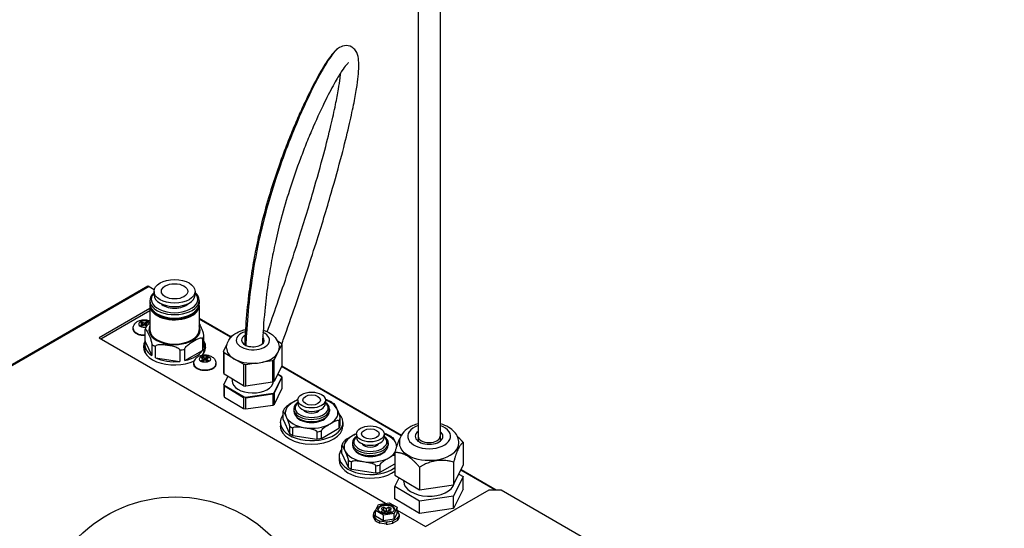
# Model space of a CAD drawing. Units: millimetres. Extents: x -11369 to 8778, y -79 to 19118.
# Drawn here: x 6918 to 7215, y 14060 to 14213 of the extents above; entities that cross this region are included whole.
import ezdxf

# ---------------------------------------------------------------- set-up
doc = ezdxf.new("R2010")
doc.units = ezdxf.units.MM
for name, color, linetype in [('Break Lines(Booth_ISO)', 7, 'Continuous'), ('Detail Circle Lines(Booth_ISO)', 7, 'Continuous'), ('Visible Edges(Booth_ISO)', 7, 'Continuous'), ('Visible Tangent Edges(Booth_ISO)', 7, 'Continuous')]:
    doc.layers.add(name, color=color, linetype=linetype)
doc.styles.add('Booth-ISO-Booth_ISOBigText', font='arial.ttf')

# ---------------------------------------------------------------- blocks, each defined once
blk = doc.blocks.new('2dDetail1')
at = {"layer": 'Detail Circle Lines(Booth_ISO)'}
for p, q in [((228.441, 187.255), (262.525, 170.991)), ((262.525, 170.991), (265.025, 170.991))]:
    blk.add_line(p, q, dxfattribs=at)
blk.add_circle((221.407, 191.621), 8.279, dxfattribs=at)
at = {"layer": 'Detail Circle Lines(Booth_ISO)', "insert": (266.388, 168.366), "char_height": 5.25, "attachment_point": 7, "style": 'Booth-ISO-Booth_ISOBigText'}
blk.add_mtext('B', dxfattribs=at)

msp = doc.modelspace()

# ---------------------------------------------------------------- linework, layer by layer
at = {"layer": 'Break Lines(Booth_ISO)'}
msp.add_circle((7333.84, 14317.75), 124.18, dxfattribs=at)
at = {"layer": 'Visible Edges(Booth_ISO)'}
for p, q in [((7038.4, 14371.64), (7038.4, 14087.27)), ((7045.01, 14371.64), (7045.01, 14087.27)), ((6957.03, 14132.39), (6740.5, 14007.38)), ((6957.41, 14132.35), (6959.01, 14131.43)), ((6958.94, 14130.88), (6958.94, 14129.86)), ((6971.27, 14130.88), (6971.27, 14129.86)), ((6957.69, 14128.16), (6957.69, 14127.14)), ((6957.69, 14126.59), (6957.69, 14119.31)), ((6972.52, 14128.16), (6972.52, 14127.14)), ((6972.52, 14126.59), (6972.52, 14119.31)), ((6957.69, 14125.71), (6942.38, 14116.88)), ((6942.91, 14116.57), (6957.69, 14125.1)), ((6972.52, 14122.79), (6982.08, 14117.27)), ((6954.87, 14121.43), (6955.31, 14121.69)), ((6955.38, 14121.13), (6954.87, 14121.43)), ((6954.87, 14120.67), (6955.38, 14120.96)), ((6955.31, 14120.41), (6954.87, 14120.67)), ((6955.31, 14121.69), (6955.31, 14121.18)), ((6955.31, 14121.69), (6955.82, 14121.39)), ((6955.82, 14120.71), (6955.31, 14120.41)), ((6955.44, 14121.05), (6955.44, 14120.49)), ((6955.71, 14120.64), (6955.44, 14120.79)), ((6956.12, 14121.39), (6956.63, 14121.69)), ((6956.63, 14120.41), (6956.12, 14120.71)), ((6956.5, 14120.79), (6956.24, 14120.64)), ((6956.5, 14121.05), (6956.5, 14120.49)), ((6957.08, 14121.43), (6956.56, 14121.13)), ((6956.56, 14120.96), (6956.97, 14120.73)), ((6956.63, 14121.69), (6956.63, 14121.18)), ((6956.63, 14121.69), (6957.08, 14121.43)), ((6956.83, 14120.52), (6956.63, 14120.41)), ((6942.38, 14116.88), (7028.58, 14067.11)), ((6952.64, 14119.69), (6952.64, 14119.59)), ((6956.28, 14115.78), (6956.28, 14119.18)), ((6973.93, 14114), (6973.93, 14117.4)), ((6981.88, 14116.86), (6982.14, 14117.4)), ((6982.14, 14117.4), (6982.66, 14117.69)), ((6982.66, 14117.69), (6982.71, 14117.7)), ((6956.15, 14114.89), (6956.15, 14113.53)), ((6956.28, 14115.78), (6958.23, 14111.57)), ((6958.23, 14114.97), (6958.23, 14111.57)), ((6959.36, 14110.92), (6959.36, 14114.33)), ((6973.52, 14116.52), (6973.52, 14113.11)), ((6974.06, 14114.89), (6974.06, 14113.53)), ((6979.86, 14112.79), (6980.88, 14114.84)), ((6996.06, 14115.97), (6997.19, 14115.29)), ((6997.37, 14114.89), (6996.51, 14113.16)), ((6997.19, 14115.29), (6997.37, 14114.89)), ((6997.37, 14114.89), (6997.37, 14108.42)), ((6966.65, 14113.2), (6966.65, 14109.8)), ((6968.18, 14110.03), (6968.18, 14113.44)), ((6968.18, 14110.03), (6973.52, 14113.11)), ((6973.13, 14110.88), (6973.57, 14111.14)), ((6973.57, 14111.14), (6973.57, 14110.63)), ((6973.57, 14111.14), (6974.09, 14110.84)), ((6974.39, 14110.84), (6974.9, 14111.14)), ((6974.9, 14111.14), (6974.9, 14110.63)), ((6974.9, 14111.14), (6975.34, 14110.88)), ((6979.86, 14112.79), (6979.86, 14106.32)), ((6980.04, 14112.38), (6979.86, 14112.79)), ((6980.04, 14105.92), (6980.04, 14112.38)), ((6982.98, 14110.62), (6980.04, 14112.38)), ((6995.92, 14111.95), (6995.08, 14110.28)), ((6959.36, 14110.92), (6966.65, 14109.8)), ((6970.9, 14109.14), (6970.9, 14109.04)), ((6973.65, 14110.59), (6973.13, 14110.88)), ((6973.13, 14110.12), (6973.65, 14110.42)), ((6973.57, 14109.86), (6973.13, 14110.12)), ((6974.09, 14110.16), (6973.57, 14109.86)), ((6973.71, 14110.5), (6973.71, 14109.94)), ((6973.97, 14110.09), (6973.71, 14110.25)), ((6974.9, 14109.86), (6974.39, 14110.16)), ((6974.77, 14110.25), (6974.5, 14110.09)), ((6974.77, 14110.5), (6974.77, 14109.94)), ((6975.34, 14110.88), (6974.83, 14110.59)), ((6974.83, 14110.42), (6975.34, 14110.12)), ((6975.34, 14110.12), (6974.9, 14109.86)), ((6977.57, 14109.14), (6977.57, 14109.04)), ((6985.81, 14108.94), (6982.98, 14110.62)), ((6985.81, 14108.94), (6985.81, 14102.47)), ((6986.51, 14108.82), (6985.81, 14108.94)), ((6989.53, 14109.26), (6986.51, 14108.82)), ((6986.51, 14102.36), (6986.51, 14108.82)), ((6994.57, 14109.99), (6991.63, 14109.56)), ((6995.08, 14110.28), (6994.57, 14109.99)), ((6994.57, 14109.99), (6994.57, 14103.52)), ((6995.08, 14103.81), (6995.08, 14110.28)), ((6997.37, 14108.42), (6995.08, 14103.81)), ((6997.37, 14108.44), (7033.41, 14087.64)), ((6979.86, 14106.32), (6980.04, 14105.92)), ((6981.13, 14105.27), (6979.92, 14102.82)), ((6979.96, 14102.79), (6981.17, 14105.24)), ((6985.81, 14102.47), (6980.04, 14105.92)), ((6997.39, 14105.08), (6995.02, 14100.31)), ((6996.16, 14105.98), (6997.29, 14105.3)), ((6997.25, 14105.32), (6996.16, 14105.98)), ((6997.25, 14105.32), (6997.29, 14105.3)), ((6997.29, 14105.3), (6997.39, 14105.08)), ((6997.39, 14105.08), (6997.43, 14104.92)), ((6979.96, 14102.79), (6979.92, 14102.82)), ((6979.92, 14102.82), (6979.92, 14099.48)), ((6980.06, 14102.58), (6979.96, 14102.79)), ((6980.1, 14102.41), (6980.06, 14102.58)), ((6986.03, 14099.01), (6980.06, 14102.58)), ((6980.1, 14099.08), (6980.1, 14102.41)), ((6980.1, 14102.41), (6985.87, 14098.97)), ((6982.42, 14104.49), (6982.42, 14103.94)), ((6985.81, 14102.47), (6986.51, 14102.36)), ((6994.57, 14103.52), (6986.51, 14102.36)), ((6994.57, 14103.52), (6995.08, 14103.81)), ((6995.14, 14100.31), (6997.43, 14104.92)), ((6997.43, 14104.92), (6997.43, 14101.58)), ((6979.92, 14099.48), (6980.1, 14099.08)), ((6980.1, 14099.08), (6985.87, 14095.63)), ((6994.75, 14100.15), (6986.41, 14098.95)), ((6986.57, 14098.85), (6994.63, 14100.02)), ((6994.75, 14100.15), (6994.63, 14100.02)), ((6994.63, 14100.02), (6994.63, 14096.68)), ((6995.02, 14100.31), (6994.75, 14100.15)), ((6995.14, 14100.31), (6995.02, 14100.31)), ((6995.14, 14096.97), (6997.43, 14101.58)), ((6995.14, 14096.97), (6995.14, 14100.31)), ((6986.03, 14099.01), (6985.87, 14098.97)), ((6985.87, 14098.97), (6985.87, 14095.63)), ((6986.41, 14098.95), (6986.03, 14099.01)), ((6986.57, 14098.85), (6986.41, 14098.95)), ((6986.57, 14095.52), (6986.57, 14098.85)), ((6986.57, 14095.52), (6994.63, 14096.68)), ((6994.63, 14096.68), (6995.14, 14096.97)), ((7002.21, 14098.19), (7002.21, 14097.17)), ((7010.5, 14098.19), (7010.5, 14097.17)), ((6985.87, 14095.63), (6986.57, 14095.52)), ((6997.74, 14092.31), (6997.74, 14094.49)), ((7000.96, 14095.47), (7000.96, 14094.82)), ((7011.75, 14095.47), (7011.75, 14094.82)), ((6996.94, 14091.42), (6996.94, 14090.33)), ((6997.74, 14092.31), (6999.67, 14088.16)), ((6999.67, 14090.33), (6999.67, 14088.16)), ((7014.59, 14091.88), (7014.59, 14089.71)), ((7014.96, 14090.52), (7014.96, 14092.7)), ((7015.77, 14091.42), (7015.77, 14090.33)), ((7000.7, 14087.56), (7000.7, 14089.74)), ((7000.7, 14087.56), (7007.9, 14086.44)), ((7007.9, 14088.62), (7007.9, 14086.44)), ((7009.31, 14086.66), (7014.59, 14089.71)), ((7009.31, 14086.66), (7009.31, 14088.84)), ((7019.88, 14087.98), (7019.88, 14086.96)), ((7028.18, 14087.98), (7028.18, 14086.96)), ((7038.4, 14087.27), (7038.4, 14085.8)), ((7045.01, 14087.27), (7045.01, 14085.8)), ((7015.42, 14082.11), (7015.42, 14084.28)), ((7018.63, 14085.26), (7018.63, 14084.61)), ((7029.43, 14085.26), (7029.43, 14084.61)), ((7051.98, 14085.38), (7051.98, 14078.54)), ((7015.42, 14082.11), (7017.35, 14077.95)), ((7031.44, 14082.41), (7031.44, 14075.58)), ((7014.61, 14081.21), (7014.61, 14080.12)), ((7017.35, 14080.13), (7017.35, 14077.95)), ((7018.38, 14077.35), (7018.38, 14079.53)), ((7025.58, 14078.42), (7025.58, 14076.24)), ((7026.99, 14076.46), (7031.44, 14079.02)), ((7026.99, 14076.46), (7026.99, 14078.63)), ((7049.07, 14079.5), (7049.07, 14072.67)), ((7049.07, 14072.67), (7051.98, 14078.54)), ((7018.38, 14077.35), (7025.58, 14076.24)), ((7031.44, 14075.58), (7038.8, 14071.18)), ((7038.8, 14078.02), (7038.8, 14071.18)), ((7050.68, 14075.92), (7051.98, 14075.14)), ((7051.35, 14077.28), (7061.9, 14071.19)), ((7031.44, 14072.17), (7032.74, 14074.8)), ((7034.08, 14073.66), (7034.08, 14074)), ((7038.8, 14071.18), (7049.07, 14072.67)), ((7051.98, 14075.14), (7049.07, 14069.27)), ((7051.98, 14071.4), (7051.98, 14075.14)), ((7038.8, 14067.78), (7031.44, 14072.17)), ((7031.44, 14068.43), (7031.44, 14072.17)), ((7040.67, 14060.13), (7059.82, 14071.19)), ((7051.98, 14071.4), (7049.07, 14065.52)), ((7059.82, 14071.19), (7063.35, 14071.19)), ((7063.35, 14071.19), (7148.79, 14021.86)), ((7025.57, 14064.9), (7026.44, 14066.78)), ((7026.44, 14066.78), (7029.7, 14067.28)), ((7029.7, 14067.28), (7032.08, 14065.91)), ((7038.8, 14064.04), (7031.44, 14068.43)), ((7049.07, 14069.27), (7038.8, 14067.78)), ((7038.8, 14064.04), (7038.8, 14067.78)), ((7049.07, 14065.52), (7049.07, 14069.27)), ((7024.95, 14063.77), (7024.95, 14063.09)), ((7024.95, 14063.75), (7025.45, 14062.66)), ((7024.95, 14063.07), (7024.95, 14063.75)), ((7025.6, 14064.97), (7025.48, 14064.9)), ((7027.95, 14063.52), (7025.57, 14064.9)), ((7025.57, 14063.27), (7025.57, 14064.9)), ((7028.03, 14065.96), (7027.26, 14065.52)), ((7027.26, 14065.52), (7028.06, 14065.06)), ((7028.06, 14065.06), (7027.26, 14064.6)), ((7027.26, 14064.6), (7028.03, 14064.16)), ((7031.2, 14064.03), (7027.95, 14063.52)), ((7027.95, 14061.89), (7027.95, 14063.52)), ((7028.82, 14065.5), (7028.03, 14065.96)), ((7028.03, 14065.96), (7028.03, 14065.08)), ((7028.03, 14064.16), (7028.82, 14064.62)), ((7028.06, 14065.06), (7028.06, 14064.18)), ((7028.71, 14064.55), (7028.06, 14064.93)), ((7029.62, 14065.96), (7028.82, 14065.5)), ((7028.82, 14065.5), (7028.82, 14064.62)), ((7028.82, 14064.62), (7029.62, 14064.16)), ((7029.59, 14064.93), (7028.94, 14064.55)), ((7029.59, 14065.06), (7030.39, 14065.52)), ((7030.39, 14064.6), (7029.59, 14065.06)), ((7029.59, 14065.06), (7029.59, 14064.18)), ((7030.39, 14065.52), (7029.62, 14065.96)), ((7029.62, 14065.96), (7029.62, 14065.08)), ((7029.62, 14064.16), (7030.39, 14064.6)), ((7032.08, 14065.91), (7031.2, 14064.03)), ((7032.08, 14064.27), (7031.2, 14062.39)), ((7031.2, 14062.39), (7031.2, 14064.03)), ((7032.08, 14064.27), (7032.08, 14065.91)), ((7032.08, 14065.09), (7040.67, 14060.13)), ((7032.7, 14063.79), (7032.19, 14064.87)), ((7032.7, 14063.77), (7032.7, 14063.09)), ((7049.07, 14065.52), (7038.8, 14064.04)), ((7025.45, 14061.98), (7024.95, 14063.07)), ((7025.45, 14062.66), (7025.45, 14061.98)), ((7027.95, 14061.89), (7025.57, 14063.27)), ((7026.91, 14061.82), (7028.8, 14061.53)), ((7026.91, 14061.14), (7026.91, 14061.82)), ((7028.8, 14060.85), (7026.91, 14061.14)), ((7031.2, 14062.39), (7027.95, 14061.89)), ((7028.8, 14061.53), (7028.8, 14060.85)), ((7030.78, 14061.84), (7032.17, 14062.64)), ((7032.17, 14061.96), (7030.78, 14061.16)), ((7030.78, 14061.16), (7030.78, 14061.84)), ((7032.17, 14062.64), (7032.17, 14061.96))]:
    msp.add_line(p, q, dxfattribs=at)
for centre, major_axis, start_param, end_param in [((6957.41, 14131.73), (-0.379, 0.657), 5.497787, 6.283185), ((6965.1, 14128.16), (-7.42, 0), 5.694206, 9.424778), ((6965.1, 14128.5), (7, 0), 2.648742, 6.776036), ((6965.1, 14129.86), (6.17, 0), 3.141593, 6.283185), ((6965.1, 14128.16), (7.42, 0), 0, 0.58898), ((6965.1, 14127.14), (7.42, 0), 3.141593, 6.283185), ((6965.1, 14126.59), (-7.42, 0), 6.2196, 6.283185), ((6965.1, 14126.59), (7.42, 0), 3.141593, 6.34677), ((6965.1, 14128.5), (-4.71, 0), 0.482847, 2.658746), ((6965.1, 14126.59), (-7, 0), 0.398208, 2.743384), ((6955.23, 14121.05), (0.208, 0), 5.497787, 7.068583), ((6955.97, 14121.47), (0.208, 0), 3.926991, 5.497787), ((6955.97, 14120.62), (-0.208, 0), 3.926991, 5.497787), ((6956.71, 14121.05), (-0.208, 0), 5.497787, 7.068583), ((6965.1, 14119.31), (7.42, 0), 3.141593, 6.283185), ((6988.67, 14116.18), (-3.42, 0), 5.473505, 6.283185), ((6988.67, 14116.18), (3.42, 0), 3.141593, 6.804462), ((6965.1, 14114.14), (-9.38, 0), 5.938851, 8.542447), ((6965.1, 14113.53), (-9.37, 0), 5.980006, 6.226587), ((6965.1, 14114.89), (-8.96, 0), 6.110238, 6.979731), ((6965.1, 14114.14), (9.37, 0), 5.81615, 6.627519), ((6965.1, 14114.89), (8.96, 0), 6.110238, 6.456133), ((6965.1, 14113.53), (9.38, 0), 0.056599, 0.303179), ((6965.1, 14113.53), (-8.96, 0), 0, 0.349867), ((6965.1, 14114.89), (8.96, 0), 5.06304, 5.932534), ((6965.1, 14113.53), (8.96, 0), 5.933318, 6.283185), ((6988.67, 14113.8), (-7.92, 0), 0, 0.768731), ((6988.67, 14113.8), (-7.92, 0), 2.339527, 2.7252), ((6988.67, 14113.8), (7.92, 0), 5.866793, 6.142644), ((6988.67, 14113.8), (7.92, 0), 6.142644, 6.283185), ((6965.1, 14114.89), (-8.96, 0), 0.87425, 1.743744), ((6973.5, 14110.5), (0.208, 0), 5.497787, 7.068583), ((6974.24, 14110.93), (0.208, 0), 3.926991, 5.497787), ((6974.24, 14110.08), (-0.208, 0), 3.926991, 5.497787), ((6974.97, 14110.5), (-0.208, 0), 5.497787, 7.068583), ((6988.67, 14113.8), (-7.92, 0), 0.768731, 1.678432), ((6988.67, 14113.8), (-7.92, 0), 1.678432, 1.953424), ((6988.67, 14113.8), (-7.92, 0), 1.953424, 2.339527), ((6988.67, 14103.94), (-6.25, 0), 0, 3.080458), ((7006.35, 14095.47), (-5.4, 0), 5.588632, 9.424778), ((7006.35, 14095.81), (4.98, 0), 2.554647, 6.870131), ((7006.35, 14097.17), (4.15, 0), 3.141593, 6.283185), ((7006.35, 14095.47), (5.4, 0), 0, 0.694553), ((7006.35, 14091.42), (9.42, 0), 3.141593, 6.777209), ((7006.35, 14091.42), (-9.42, 0), 5.866642, 6.283185), ((7006.35, 14094.82), (5.4, 0), 3.141593, 6.283185), ((7006.35, 14094.27), (4.98, 0), 3.516039, 5.908739), ((7006.35, 14095.81), (2.69, 0), 3.497106, 5.927672), ((7006.35, 14090.33), (9.42, 0), 3.141593, 6.283185), ((7006.35, 14091.42), (8.75, 0), 5.937763, 6.105009), ((7006.35, 14091.42), (-8.75, 0), 0.701775, 0.869021), ((7024.03, 14085.26), (-5.4, 0), 5.588632, 9.424778), ((7024.03, 14085.26), (5.4, 0), 0, 0.694553), ((7041.71, 14087.27), (-4.17, 0), 5.629339, 6.283185), ((7041.71, 14087.27), (4.17, 0), 3.141593, 6.937032), ((7006.35, 14091.42), (-8.75, 0), 1.748973, 1.916219), ((7024.03, 14085.6), (4.98, 0), 2.554647, 6.870131), ((7024.03, 14084.61), (5.4, 0), 3.141593, 6.283185), ((7024.03, 14086.96), (4.15, 0), 3.141593, 6.283185), ((7024.03, 14085.6), (2.69, 0), 3.497106, 5.927672), ((7041.71, 14085.22), (-8.96, 0), 0, 3.141593), ((7024.03, 14081.21), (-9.42, 0), 5.866642, 6.283185), ((7024.03, 14084.07), (4.98, 0), 3.516039, 5.908739), ((7024.03, 14081.21), (-9.42, 0), 0, 2.476457), ((7024.03, 14080.12), (-9.42, 0), 0, 2.476457), ((7024.03, 14081.21), (-8.75, 0), 0.701775, 0.869021), ((7024.03, 14081.21), (-8.75, 0), 1.748973, 1.916219), ((7041.71, 14073.66), (7.62, 0), 3.141593, 6.147959), ((7028.82, 14065.06), (2.5, 0), 0.118126, 3.023467), ((7028.82, 14063.77), (-3.87, 0), 5.752475, 6.290297), ((7028.82, 14063.77), (3.88, 0), 0.516487, 0.574407), ((7028.82, 14063.77), (3.88, 0), 5.752475, 6.290297), ((7028.82, 14063.09), (-3.88, 0), 0, 0.007111), ((7028.82, 14063.77), (-3.88, 0), 0.516487, 1.054309), ((7028.82, 14063.09), (-3.87, 0), 0.516487, 1.054309), ((7028.82, 14063.77), (-3.88, 0), 1.563685, 2.101506), ((7028.82, 14063.09), (-3.88, 0), 1.563685, 2.101506), ((7028.82, 14063.09), (3.87, 0), 5.752475, 6.283185)]:
    msp.add_ellipse(centre, major_axis=major_axis, ratio=0.57735, start_param=start_param, end_param=end_param, dxfattribs=at)
for centre, major_axis in [((6965.1, 14130.88), (-6.17, 0)), ((6965.1, 14130.88), (-3.97, 0)), ((7006.35, 14098.19), (-4.15, 0)), ((7006.35, 14098.19), (-2.65, 0)), ((7024.03, 14087.98), (-4.15, 0)), ((7024.03, 14087.98), (-2.65, 0)), ((7028.82, 14065.4), (2.5, 0))]:
    msp.add_ellipse(centre, major_axis=major_axis, ratio=0.57735, dxfattribs=at)
for points, knots in [([(6997.34, 14114.95), (6997.5, 14115.39), (6997.66, 14115.82), (6999.08, 14119.77), (7000.3, 14123.24), (7003.72, 14133.14), (7005.79, 14139.41), (7009.35, 14150.63), (7010.87, 14155.65), (7013.41, 14164.43), (7014.48, 14168.27), (7016.22, 14174.92), (7016.94, 14177.81), (7018.11, 14182.8), (7018.58, 14184.97), (7019.33, 14188.72), (7019.62, 14190.35), (7020.07, 14193.2), (7020.24, 14194.43), (7020.47, 14196.63), (7020.54, 14197.59), (7020.57, 14199.37), (7020.54, 14200.17), (7020.31, 14201.73), (7020.15, 14202.5), (7019.28, 14203.71), (7018.92, 14204.08), (7017.77, 14204.74), (7016.92, 14204.87), (7015.45, 14204.66), (7014.88, 14204.35), (7013.66, 14203.5), (7013.08, 14202.88), (7011.98, 14201.54), (7011.49, 14200.86), (7010.06, 14198.7), (7009.05, 14197), (7006.8, 14192.87), (7005.57, 14190.43), (7003.61, 14186.26), (7002.93, 14184.75), (7001.55, 14181.6), (7000.86, 14179.97), (6999.52, 14176.68), (6998.87, 14175.03), (6997.62, 14171.74), (6997.03, 14170.11), (6995.38, 14165.4), (6994.35, 14162.24), (6992.59, 14156.3), (6991.84, 14153.56), (6990.57, 14148.41), (6990.03, 14146.02), (6989.12, 14141.47), (6988.74, 14139.32), (6988.01, 14134.69), (6987.67, 14132.19), (6987.01, 14126.58), (6986.73, 14123.47), (6986.37, 14118.54), (6986.26, 14116.67), (6986.17, 14114.84)], [53.621742, 53.621742, 53.621742, 53.621742, 53.771226, 53.771226, 54.972786, 54.972786, 57.269022, 57.269022, 59.292078, 59.292078, 61.031359, 61.031359, 62.52152, 62.52152, 63.81114, 63.81114, 64.948047, 64.948047, 65.97725, 65.97725, 66.948831, 66.948831, 67.948838, 67.948838, 68.987318, 68.987318, 69.433421, 69.433421, 70.032705, 70.032705, 70.74788, 70.74788, 71.834349, 71.834349, 72.675768, 72.675768, 74.146004, 74.146004, 75.638421, 75.638421, 76.423268, 76.423268, 77.191704, 77.191704, 77.921383, 77.921383, 78.598767, 78.598767, 79.840357, 79.840357, 80.86737, 80.86737, 81.740188, 81.740188, 82.515418, 82.515418, 83.418624, 83.418624, 84.570528, 84.570528, 85.290313, 85.290313, 85.290313, 85.290313]), ([(7017.45, 14199.63), (7017.45, 14199.63), (7017.45, 14199.63), (7017.45, 14199.63), (7017.13, 14199.39), (7016.39, 14198.51), (7015.96, 14197.94), (7014.89, 14196.34), (7014.21, 14195.24), (7012.59, 14192.37), (7011.62, 14190.54), (7009.39, 14186.06), (7008.12, 14183.32), (7006.17, 14178.83), (7005.51, 14177.26), (7004.23, 14174.08), (7003.61, 14172.49), (7001.85, 14167.79), (7000.73, 14164.59), (6998.8, 14158.54), (6997.97, 14155.73), (6996.56, 14150.5), (6995.97, 14148.09), (6994.97, 14143.56), (6994.55, 14141.46), (6993.79, 14137.19), (6993.46, 14135.04), (6992.8, 14130.24), (6992.49, 14127.6), (6991.92, 14121.62), (6991.69, 14118.3), (6991.52, 14115.09)], [70.646036, 70.646036, 70.646036, 70.646036, 70.649519, 70.649519, 71.717298, 71.717298, 72.635199, 72.635199, 73.745987, 73.745987, 75.040859, 75.040859, 76.538138, 76.538138, 77.291037, 77.291037, 78.007293, 78.007293, 79.337214, 79.337214, 80.436707, 80.436707, 81.351696, 81.351696, 82.142857, 82.142857, 82.945633, 82.945633, 83.936916, 83.936916, 85.22157, 85.22157, 85.22157, 85.22157]), ([(6993.02, 14118.7), (6994.04, 14121.53), (6995.02, 14124.32), (6998.23, 14133.56), (7000.32, 14139.84), (7003.89, 14151.06), (7005.43, 14156.07), (7007.98, 14164.83), (7009.05, 14168.66), (7010.8, 14175.26), (7011.52, 14178.11), (7012.68, 14183.02), (7013.15, 14185.12), (7013.89, 14188.73), (7014.19, 14190.28), (7014.63, 14192.91), (7014.8, 14194.03), (7015, 14195.61), (7015.06, 14196.15), (7015.1, 14196.64)], [53.844161, 53.844161, 53.844161, 53.844161, 54.817109, 54.817109, 57.116012, 57.116012, 59.139258, 59.139258, 60.871874, 60.871874, 62.345054, 62.345054, 63.603287, 63.603287, 64.687475, 64.687475, 65.629096, 65.629096, 66.161687, 66.161687, 66.161687, 66.161687]), ([(6952.64, 14119.69), (6952.64, 14119.94), (6952.68, 14120.19), (6952.84, 14120.66), (6952.97, 14120.88), (6953.28, 14121.29), (6953.47, 14121.48), (6953.94, 14121.82), (6954.23, 14121.96), (6954.86, 14122.19), (6955.22, 14122.27), (6955.94, 14122.33), (6956.3, 14122.32), (6957.01, 14122.21), (6957.35, 14122.11), (6957.69, 14121.96)], [3.926991, 3.926991, 3.926991, 3.926991, 4.12295, 4.12295, 4.334137, 4.334137, 4.593506, 4.593506, 4.937221, 4.937221, 5.347378, 5.347378, 5.760842, 5.760842, 6.162343, 6.162343, 6.162343, 6.162343]), ([(6956.3, 14119.37), (6956.33, 14119.47), (6956.36, 14119.56), (6956.43, 14119.74), (6956.46, 14119.84), (6956.54, 14120.02), (6956.59, 14120.11), (6956.68, 14120.28), (6956.73, 14120.37), (6956.84, 14120.54), (6956.89, 14120.62), (6956.95, 14120.7)], [2.5212489, 2.5212489, 2.5212489, 2.5212489, 2.5659154, 2.5659154, 2.6105818, 2.6105818, 2.6552483, 2.6552483, 2.6999148, 2.6999148, 2.7445813, 2.7445813, 2.7445813, 2.7445813]), ([(6957.69, 14121.46), (6957.56, 14121.36), (6957.44, 14121.25), (6957.2, 14121.01), (6957.06, 14120.86), (6956.95, 14120.7)], [0.2675198, 0.2675198, 0.2675198, 0.2675198, 0.3295189, 0.3295189, 0.3964734, 0.3964734, 0.3964734, 0.3964734]), ([(6973.93, 14117.4), (6973.93, 14117.47), (6973.92, 14117.57), (6973.9, 14117.77), (6973.87, 14117.91), (6973.81, 14118.22), (6973.75, 14118.44), (6973.59, 14118.97), (6973.46, 14119.3), (6973.2, 14119.92), (6973.07, 14120.21), (6972.95, 14120.47), (6972.83, 14120.72), (6972.7, 14121), (6972.56, 14121.27), (6972.54, 14121.3), (6972.52, 14121.33)], [-0.47858, -0.47858, -0.47858, -0.47858, -0.4477104, -0.4477104, -0.404595, -0.404595, -0.3295189, -0.3295189, -0.1647595, -0.1647595, 0, 0, 0, 0.1647595, 0.1647595, 0.1871273, 0.1871273, 0.1871273, 0.1871273]), ([(6956.28, 14117.58), (6956.17, 14117.58), (6956.06, 14117.57), (6955.6, 14117.57), (6955.24, 14117.61), (6954.57, 14117.74), (6954.25, 14117.84), (6953.68, 14118.1), (6953.42, 14118.26), (6953.01, 14118.63), (6952.85, 14118.83), (6952.68, 14119.22), (6952.64, 14119.4), (6952.64, 14119.59)], [2.260916, 2.260916, 2.260916, 2.260916, 2.361813, 2.361813, 2.689867, 2.689867, 3.018758, 3.018758, 3.349337, 3.349337, 3.675871, 3.675871, 3.926991, 3.926991, 3.926991, 3.926991]), ([(6956.28, 14119.18), (6956.28, 14119.25), (6956.29, 14119.32), (6956.31, 14119.42), (6956.34, 14119.45), (6956.4, 14119.47), (6956.46, 14119.43), (6956.62, 14119.27), (6956.75, 14119.05), (6957.01, 14118.57), (6957.14, 14118.3), (6957.26, 14118.04), (6957.37, 14117.79), (6957.5, 14117.5), (6957.76, 14116.87), (6957.89, 14116.54), (6958.05, 14116.01), (6958.11, 14115.79), (6958.18, 14115.48), (6958.2, 14115.34), (6958.23, 14115.14), (6958.23, 14115.04), (6958.23, 14114.97)], [-0.47858, -0.47858, -0.47858, -0.47858, -0.4477104, -0.4477104, -0.404595, -0.404595, -0.3295189, -0.3295189, -0.1647595, -0.1647595, 0, 0, 0, 0.1647595, 0.1647595, 0.3295189, 0.3295189, 0.404595, 0.404595, 0.4477104, 0.4477104, 0.47858, 0.47858, 0.47858, 0.47858]), ([(6968.18, 14113.44), (6968.18, 14113.51), (6968.2, 14113.6), (6968.27, 14113.79), (6968.34, 14113.91), (6968.52, 14114.18), (6968.68, 14114.36), (6969.12, 14114.8), (6969.47, 14115.06), (6970.17, 14115.54), (6970.53, 14115.75), (6970.85, 14115.94), (6971.17, 14116.12), (6971.53, 14116.32), (6972.23, 14116.66), (6972.58, 14116.8), (6973.02, 14116.87), (6973.18, 14116.88), (6973.36, 14116.81), (6973.43, 14116.77), (6973.5, 14116.66), (6973.52, 14116.59), (6973.52, 14116.52)], [-0.47858, -0.47858, -0.47858, -0.47858, -0.4477104, -0.4477104, -0.404595, -0.404595, -0.3295189, -0.3295189, -0.1647595, -0.1647595, 0, 0, 0, 0.1647595, 0.1647595, 0.3295189, 0.3295189, 0.404595, 0.404595, 0.4477104, 0.4477104, 0.47858, 0.47858, 0.47858, 0.47858]), ([(6980.76, 14113.8), (6980.76, 14114.35), (6980.86, 14114.9), (6981.24, 14115.94), (6981.53, 14116.42), (6982.28, 14117.36), (6982.77, 14117.78), (6983.95, 14118.57), (6984.67, 14118.89), (6985.75, 14119.23), (6986.09, 14119.31), (6986.43, 14119.38)], [2.339527, 2.339527, 2.339527, 2.339527, 2.54728, 2.54728, 2.773275, 2.773275, 3.055011, 3.055011, 3.413849, 3.413849, 3.571711, 3.571711, 3.571711, 3.571711]), ([(6991.77, 14119.17), (6992.15, 14119.06), (6992.53, 14118.92), (6993.67, 14118.42), (6994.39, 14117.97), (6995.53, 14116.85), (6995.98, 14116.23), (6996.48, 14114.97), (6996.59, 14114.39), (6996.59, 14113.8)], [4.381448, 4.381448, 4.381448, 4.381448, 4.564954, 4.564954, 4.94803, 4.94803, 5.259948, 5.259948, 5.48112, 5.48112, 5.48112, 5.48112]), ([(6959.36, 14114.33), (6959.36, 14114.4), (6959.38, 14114.47), (6959.47, 14114.61), (6959.57, 14114.68), (6959.82, 14114.81), (6960.03, 14114.86), (6960.64, 14114.95), (6961.11, 14114.94), (6962.07, 14114.86), (6962.56, 14114.79), (6963, 14114.72), (6963.44, 14114.66), (6963.93, 14114.57), (6964.89, 14114.35), (6965.36, 14114.22), (6965.97, 14113.94), (6966.19, 14113.82), (6966.44, 14113.62), (6966.53, 14113.52), (6966.62, 14113.35), (6966.65, 14113.27), (6966.65, 14113.2)], [-0.47858, -0.47858, -0.47858, -0.47858, -0.4477104, -0.4477104, -0.404595, -0.404595, -0.3295189, -0.3295189, -0.1647595, -0.1647595, 0, 0, 0, 0.1647595, 0.1647595, 0.3295189, 0.3295189, 0.404595, 0.404595, 0.4477104, 0.4477104, 0.47858, 0.47858, 0.47858, 0.47858]), ([(6970.9, 14109.14), (6970.9, 14109.39), (6970.95, 14109.64), (6971.11, 14110.12), (6971.23, 14110.33), (6971.54, 14110.75), (6971.74, 14110.93), (6972.21, 14111.28), (6972.49, 14111.42), (6973.13, 14111.65), (6973.48, 14111.72), (6974.2, 14111.78), (6974.57, 14111.77), (6975.29, 14111.66), (6975.64, 14111.56), (6976.31, 14111.25), (6976.64, 14111.04), (6977.13, 14110.52), (6977.31, 14110.24), (6977.52, 14109.67), (6977.57, 14109.41), (6977.57, 14109.14)], [3.926991, 3.926991, 3.926991, 3.926991, 4.12295, 4.12295, 4.334137, 4.334137, 4.593506, 4.593506, 4.937221, 4.937221, 5.347378, 5.347378, 5.760842, 5.760842, 6.175525, 6.175525, 6.573218, 6.573218, 6.860204, 6.860204, 7.068583, 7.068583, 7.068583, 7.068583]), ([(6977.57, 14109.04), (6977.57, 14108.83), (6977.52, 14108.63), (6977.32, 14108.23), (6977.16, 14108.04), (6976.76, 14107.7), (6976.51, 14107.54), (6975.93, 14107.29), (6975.61, 14107.19), (6974.93, 14107.06), (6974.58, 14107.03), (6973.86, 14107.03), (6973.51, 14107.06), (6972.84, 14107.2), (6972.52, 14107.3), (6971.94, 14107.56), (6971.69, 14107.72), (6971.28, 14108.08), (6971.12, 14108.28), (6970.94, 14108.68), (6970.9, 14108.86), (6970.9, 14109.04)], [0.785398, 0.785398, 0.785398, 0.785398, 1.070952, 1.070952, 1.375421, 1.375421, 1.702419, 1.702419, 2.032971, 2.032971, 2.361813, 2.361813, 2.689867, 2.689867, 3.018758, 3.018758, 3.349337, 3.349337, 3.675871, 3.675871, 3.926991, 3.926991, 3.926991, 3.926991]), ([(7000.75, 14097.51), (7000.4, 14097.3), (7000.02, 14097.09), (6999.26, 14096.61), (6998.88, 14096.37), (6998.46, 14095.94), (6998.36, 14095.83), (6998.27, 14095.7)], [0, 0, 0, 0, 0.1785996, 0.1785996, 0.3571991, 0.3571991, 0.4083076, 0.4083076, 0.4083076, 0.4083076]), ([(7002.21, 14098.31), (7002.1, 14098.26), (7001.98, 14098.2), (7001.49, 14097.94), (7001.11, 14097.71), (7000.75, 14097.51)], [-0.2326892, -0.2326892, -0.2326892, -0.2326892, -0.1785996, -0.1785996, 0, 0, 0, 0]), ([(7011.29, 14098.07), (7011.43, 14098.02), (7011.57, 14097.96), (7011.84, 14097.83), (7011.97, 14097.77), (7012.22, 14097.63), (7012.35, 14097.56), (7012.59, 14097.41), (7012.71, 14097.34), (7012.94, 14097.18), (7013.05, 14097.1), (7013.16, 14097.02)], [4.5503743, 4.5503743, 4.5503743, 4.5503743, 4.6100288, 4.6100288, 4.6696834, 4.6696834, 4.729338, 4.729338, 4.7889926, 4.7889926, 4.8486471, 4.8486471, 4.8486471, 4.8486471]), ([(7014, 14095.46), (7013.87, 14095.73), (7013.73, 14096.04), (7013.45, 14096.61), (7013.31, 14096.87), (7013.18, 14097), (7013.17, 14097.01), (7013.16, 14097.02)], [0, 0, 0, 0, 0.1785996, 0.1785996, 0.3571991, 0.3571991, 0.3720568, 0.3720568, 0.3720568, 0.3720568]), ([(6997.74, 14094.49), (6997.74, 14094.52), (6997.74, 14094.56), (6997.75, 14094.61), (6997.76, 14094.64), (6997.8, 14094.7), (6997.85, 14094.67), (6998.02, 14094.51), (6998.16, 14094.24), (6998.44, 14093.68), (6998.58, 14093.37), (6998.71, 14093.09)], [-0.4599353, -0.4599353, -0.4599353, -0.4599353, -0.4445314, -0.4445314, -0.4256927, -0.4256927, -0.3571991, -0.3571991, -0.1785996, -0.1785996, 0, 0, 0, 0]), ([(6997.76, 14094.62), (6997.78, 14094.69), (6997.8, 14094.77), (6997.86, 14094.92), (6997.89, 14094.99), (6997.95, 14095.14), (6997.99, 14095.21), (6998.06, 14095.35), (6998.1, 14095.43), (6998.18, 14095.57), (6998.23, 14095.63), (6998.27, 14095.7)], [2.528616, 2.528616, 2.528616, 2.528616, 2.5677764, 2.5677764, 2.6069368, 2.6069368, 2.6460972, 2.6460972, 2.6852575, 2.6852575, 2.7244179, 2.7244179, 2.7244179, 2.7244179]), ([(7014.96, 14092.7), (7014.96, 14092.73), (7014.96, 14092.78), (7014.95, 14092.87), (7014.94, 14092.93), (7014.9, 14093.17), (7014.85, 14093.37), (7014.68, 14093.92), (7014.55, 14094.25), (7014.27, 14094.88), (7014.13, 14095.18), (7014, 14095.46)], [-0.4599353, -0.4599353, -0.4599353, -0.4599353, -0.4445314, -0.4445314, -0.4256927, -0.4256927, -0.3571991, -0.3571991, -0.1785996, -0.1785996, 0, 0, 0, 0]), ([(6998.71, 14093.09), (6998.83, 14092.81), (6998.97, 14092.52), (6999.25, 14091.88), (6999.39, 14091.56), (6999.56, 14091), (6999.61, 14090.81), (6999.65, 14090.57), (6999.66, 14090.51), (6999.67, 14090.41), (6999.67, 14090.37), (6999.67, 14090.33)], [0, 0, 0, 0, 0.1785996, 0.1785996, 0.3571991, 0.3571991, 0.4256927, 0.4256927, 0.4445314, 0.4445314, 0.4599353, 0.4599353, 0.4599353, 0.4599353]), ([(7000.7, 14089.74), (7000.7, 14089.77), (7000.71, 14089.81), (7000.75, 14089.88), (7000.78, 14089.92), (7000.93, 14090.04), (7001.13, 14090.1), (7001.75, 14090.19), (7002.26, 14090.15), (7003.3, 14090.02), (7003.82, 14089.93), (7004.3, 14089.86)], [-0.4599353, -0.4599353, -0.4599353, -0.4599353, -0.4445314, -0.4445314, -0.4256927, -0.4256927, -0.3571991, -0.3571991, -0.1785996, -0.1785996, 0, 0, 0, 0]), ([(7009.31, 14088.84), (7009.31, 14088.88), (7009.32, 14088.92), (7009.35, 14089.01), (7009.37, 14089.06), (7009.48, 14089.28), (7009.62, 14089.45), (7010.08, 14089.9), (7010.46, 14090.15), (7011.21, 14090.62), (7011.6, 14090.84), (7011.95, 14091.04)], [-0.4599353, -0.4599353, -0.4599353, -0.4599353, -0.4445314, -0.4445314, -0.4256927, -0.4256927, -0.3571991, -0.3571991, -0.1785996, -0.1785996, 0, 0, 0, 0]), ([(7011.95, 14091.04), (7012.3, 14091.24), (7012.69, 14091.47), (7013.45, 14091.88), (7013.82, 14092.06), (7014.28, 14092.13), (7014.42, 14092.13), (7014.53, 14092.04), (7014.55, 14092.01), (7014.58, 14091.96), (7014.59, 14091.92), (7014.59, 14091.88)], [0, 0, 0, 0, 0.1785996, 0.1785996, 0.3571991, 0.3571991, 0.4256927, 0.4256927, 0.4445314, 0.4445314, 0.4599353, 0.4599353, 0.4599353, 0.4599353]), ([(7038.4, 14091.04), (7037.85, 14090.89), (7037.31, 14090.71), (7035.95, 14090.11), (7035.17, 14089.63), (7033.91, 14088.46), (7033.41, 14087.79), (7032.87, 14086.45), (7032.75, 14085.84), (7032.75, 14085.22)], [2.799519, 2.799519, 2.799519, 2.799519, 3.022631, 3.022631, 3.39118, 3.39118, 3.715746, 3.715746, 3.943658, 3.943658, 3.943658, 3.943658]), ([(7050.67, 14085.22), (7050.67, 14085.82), (7050.55, 14086.41), (7050.11, 14087.54), (7049.77, 14088.07), (7048.88, 14089.1), (7048.3, 14089.56), (7046.89, 14090.41), (7046.05, 14090.75), (7045.11, 14091.01), (7045.06, 14091.02), (7045.01, 14091.04)], [0.802066, 0.802066, 0.802066, 0.802066, 1.022855, 1.022855, 1.264892, 1.264892, 1.566468, 1.566468, 1.926734, 1.926734, 1.946205, 1.946205, 1.946205, 1.946205]), ([(7004.3, 14089.86), (7004.78, 14089.79), (7005.31, 14089.71), (7006.35, 14089.52), (7006.86, 14089.4), (7007.48, 14089.12), (7007.68, 14089), (7007.83, 14088.83), (7007.86, 14088.78), (7007.89, 14088.7), (7007.9, 14088.66), (7007.9, 14088.62)], [0, 0, 0, 0, 0.1785996, 0.1785996, 0.3571991, 0.3571991, 0.4256927, 0.4256927, 0.4445314, 0.4445314, 0.4599353, 0.4599353, 0.4599353, 0.4599353]), ([(7018.43, 14087.3), (7018.08, 14087.1), (7017.7, 14086.88), (7016.94, 14086.41), (7016.56, 14086.16), (7016.14, 14085.74), (7016.03, 14085.62), (7015.95, 14085.5)], [0, 0, 0, 0, 0.1785996, 0.1785996, 0.3571991, 0.3571991, 0.4083076, 0.4083076, 0.4083076, 0.4083076]), ([(7019.89, 14088.11), (7019.78, 14088.05), (7019.66, 14087.99), (7019.17, 14087.73), (7018.78, 14087.5), (7018.43, 14087.3)], [-0.2326892, -0.2326892, -0.2326892, -0.2326892, -0.1785996, -0.1785996, 0, 0, 0, 0]), ([(7028.97, 14087.87), (7029.11, 14087.81), (7029.25, 14087.75), (7029.51, 14087.62), (7029.65, 14087.56), (7029.9, 14087.42), (7030.03, 14087.35), (7030.27, 14087.21), (7030.39, 14087.13), (7030.62, 14086.98), (7030.73, 14086.9), (7030.84, 14086.81)], [4.5503743, 4.5503743, 4.5503743, 4.5503743, 4.6100288, 4.6100288, 4.6696834, 4.6696834, 4.729338, 4.729338, 4.7889926, 4.7889926, 4.8486471, 4.8486471, 4.8486471, 4.8486471]), ([(7015.42, 14084.28), (7015.42, 14084.32), (7015.42, 14084.35), (7015.43, 14084.41), (7015.44, 14084.43), (7015.48, 14084.5), (7015.53, 14084.47), (7015.7, 14084.3), (7015.84, 14084.04), (7016.11, 14083.47), (7016.25, 14083.16), (7016.38, 14082.89)], [-0.4599353, -0.4599353, -0.4599353, -0.4599353, -0.4445314, -0.4445314, -0.4256927, -0.4256927, -0.3571991, -0.3571991, -0.1785996, -0.1785996, 0, 0, 0, 0]), ([(7015.43, 14084.41), (7015.46, 14084.49), (7015.48, 14084.56), (7015.54, 14084.71), (7015.57, 14084.79), (7015.63, 14084.93), (7015.67, 14085.01), (7015.74, 14085.15), (7015.78, 14085.22), (7015.86, 14085.36), (7015.91, 14085.43), (7015.95, 14085.5)], [2.528616, 2.528616, 2.528616, 2.528616, 2.5677764, 2.5677764, 2.6069368, 2.6069368, 2.6460972, 2.6460972, 2.6852575, 2.6852575, 2.7244179, 2.7244179, 2.7244179, 2.7244179]), ([(7031.68, 14085.25), (7031.55, 14085.53), (7031.41, 14085.84), (7031.13, 14086.4), (7030.99, 14086.67), (7030.86, 14086.8), (7030.85, 14086.81), (7030.84, 14086.81)], [0, 0, 0, 0, 0.1785996, 0.1785996, 0.3571991, 0.3571991, 0.3720568, 0.3720568, 0.3720568, 0.3720568]), ([(7016.38, 14082.89), (7016.51, 14082.61), (7016.65, 14082.31), (7016.93, 14081.68), (7017.07, 14081.35), (7017.23, 14080.8), (7017.29, 14080.6), (7017.33, 14080.36), (7017.34, 14080.3), (7017.35, 14080.21), (7017.35, 14080.16), (7017.35, 14080.13)], [0, 0, 0, 0, 0.1785996, 0.1785996, 0.3571991, 0.3571991, 0.4256927, 0.4256927, 0.4445314, 0.4445314, 0.4599353, 0.4599353, 0.4599353, 0.4599353]), ([(7029.63, 14080.84), (7029.98, 14081.04), (7030.36, 14081.27), (7030.98, 14081.59), (7031.22, 14081.71), (7031.44, 14081.8)], [0, 0, 0, 0, 0.1785996, 0.1785996, 0.290193, 0.290193, 0.290193, 0.290193]), ([(7018.38, 14079.53), (7018.38, 14079.56), (7018.39, 14079.6), (7018.42, 14079.67), (7018.46, 14079.71), (7018.61, 14079.84), (7018.8, 14079.89), (7019.43, 14079.99), (7019.94, 14079.94), (7020.98, 14079.81), (7021.5, 14079.73), (7021.98, 14079.65)], [-0.4599353, -0.4599353, -0.4599353, -0.4599353, -0.4445314, -0.4445314, -0.4256927, -0.4256927, -0.3571991, -0.3571991, -0.1785996, -0.1785996, 0, 0, 0, 0]), ([(7021.98, 14079.65), (7022.46, 14079.58), (7022.99, 14079.5), (7024.02, 14079.31), (7024.54, 14079.2), (7025.16, 14078.91), (7025.36, 14078.79), (7025.51, 14078.62), (7025.54, 14078.57), (7025.57, 14078.49), (7025.58, 14078.45), (7025.58, 14078.42)], [0, 0, 0, 0, 0.1785996, 0.1785996, 0.3571991, 0.3571991, 0.4256927, 0.4256927, 0.4445314, 0.4445314, 0.4599353, 0.4599353, 0.4599353, 0.4599353]), ([(7026.99, 14078.63), (7026.99, 14078.67), (7027, 14078.71), (7027.02, 14078.8), (7027.05, 14078.86), (7027.16, 14079.07), (7027.3, 14079.24), (7027.76, 14079.7), (7028.13, 14079.94), (7028.89, 14080.42), (7029.28, 14080.63), (7029.63, 14080.84)], [-0.4599353, -0.4599353, -0.4599353, -0.4599353, -0.4445314, -0.4445314, -0.4256927, -0.4256927, -0.3571991, -0.3571991, -0.1785996, -0.1785996, 0, 0, 0, 0])]:
    msp.add_open_spline(points, degree=3, knots=knots, dxfattribs=at)
for points in [[(7011.29, 14098.07), (7011.04, 14098.18), (7010.77, 14098.26), (7010.49, 14098.33)], [(7028.97, 14087.87), (7028.72, 14087.97), (7028.45, 14088.05), (7028.17, 14088.12)], [(7032.06, 14084.42), (7031.93, 14084.71), (7031.8, 14084.99), (7031.68, 14085.25)]]:
    msp.add_open_spline(points, degree=3, dxfattribs=at)
for points, weights in [([(7050.2, 14087.27), (7051.04, 14086.48), (7051.98, 14085.38)], [1.05648403675, 1.03726730983, 1.00203757814]), ([(7031.44, 14082.41), (7032.27, 14085.31), (7032.98, 14086.68)], [1.00203757814, 1.08453158491, 1.07922469365]), ([(7051.98, 14085.38), (7050.52, 14084.6), (7049.07, 14079.5)], [1.00203757814, 1.15705333095, 1.00203757814]), ([(7038.8, 14078.02), (7035.12, 14082.38), (7031.44, 14082.41)], [1.00203757814, 1.15705333095, 1.00203757814]), ([(7049.07, 14079.5), (7043.93, 14080.92), (7038.8, 14078.02)], [1.00203757814, 1.15705333095, 1.00203757814])]:
    msp.add_rational_spline(points, weights, degree=2, dxfattribs=at)
at = {"layer": 'Visible Tangent Edges(Booth_ISO)'}
for p, q in [((6957.41, 14132.35), (6740.87, 14007.33)), ((6955.38, 14120.96), (6955.38, 14120.45)), ((6955.82, 14121.39), (6955.82, 14120.71)), ((6956.12, 14121.39), (6956.12, 14120.71)), ((6956.56, 14120.96), (6956.56, 14120.45)), ((6981.98, 14117.07), (6972.52, 14122.53)), ((6973.65, 14110.42), (6973.65, 14109.91)), ((6974.09, 14110.84), (6974.09, 14110.16)), ((6974.39, 14110.84), (6974.39, 14110.16)), ((6974.83, 14110.42), (6974.83, 14109.91)), ((7033.3, 14087.44), (6997.28, 14108.24)), ((7061.46, 14071.19), (7051.25, 14077.08))]:
    msp.add_line(p, q, dxfattribs=at)
for centre, major_axis, start_param, end_param in [((6955.97, 14121.05), (-1.67, 0), 3.45728, 8.253541), ((6965.1, 14119.31), (7.71, 0), 2.866619, 6.558159), ((6955.97, 14119.69), (-3.33, 0), 0, 1.663561), ((6955.97, 14119.59), (-3.33, 0), 0, 1.663561), ((6965.1, 14118.29), (8.96, 0), 5.932534, 6.110238), ((6988.67, 14116.18), (5, 0), 2.045254, 7.19915), ((6965.1, 14118.29), (8.96, 0), 3.838139, 4.015843), ((6965.1, 14118.29), (8.96, 0), 4.885336, 5.06304), ((6974.24, 14109.14), (3.33, 0), 3.141593, 6.283185), ((6974.24, 14109.04), (3.33, 0), 3.141593, 6.283185), ((7006.35, 14094.27), (-7.92, 0), 5.497787, 6.544985), ((7006.35, 14094.27), (7.92, 0), 2.121966, 2.356194), ((7006.35, 14094.27), (7.92, 0), 0.261799, 1.019626), ((7006.35, 14094.27), (7.92, 0), 5.497787, 6.544985), ((7006.35, 14094.27), (-7.92, 0), 0.261799, 1.308997), ((7006.35, 14093.59), (8.75, 0), 3.843368, 4.010614), ((7006.35, 14094.27), (-7.92, 0), 1.308997, 2.356194), ((7006.35, 14093.59), (8.75, 0), 5.937763, 6.105009), ((7041.71, 14087.27), (-6.46, 0), 5.250013, 10.45795), ((7006.35, 14093.59), (8.75, 0), 4.890566, 5.057811), ((7024.03, 14084.07), (-7.92, 0), 5.497787, 6.544985), ((7024.03, 14084.07), (7.92, 0), 2.121966, 2.356194), ((7024.03, 14084.07), (7.92, 0), 0.261799, 1.019626), ((7041.71, 14087.27), (3.31, 0), 3.141593, 6.283185), ((7024.03, 14084.07), (7.92, 0), 0.003561, 0.261799), ((7024.03, 14084.07), (-7.92, 0), 0.261799, 1.308997), ((7024.03, 14084.07), (7.92, 0), 5.497787, 5.931541), ((7024.03, 14083.39), (8.75, 0), 3.843368, 4.010614), ((7024.03, 14084.07), (-7.92, 0), 1.308997, 2.356194), ((7024.03, 14083.39), (8.75, 0), 4.890566, 5.057811)]:
    msp.add_ellipse(centre, major_axis=major_axis, ratio=0.57735, start_param=start_param, end_param=end_param, dxfattribs=at)
msp.add_ellipse((6974.24, 14110.5), major_axis=(1.67, 0), ratio=0.57735, dxfattribs=at)
msp.add_open_spline([(7014.26, 14203.91), (7013.99, 14203.71), (7012.98, 14202.77), (7011.11, 14200.16), (7009.24, 14196.88), (7006.48, 14191.78), (7001.8, 14182.08), (6995.73, 14165.93), (6991.88, 14152.44), (6990.41, 14145.9), (6988.93, 14138.35), (6987.66, 14129.86), (6986.85, 14120.48), (6986.58, 14115.83), (6986.52, 14114.65)], degree=3, knots=[70.816216, 70.816216, 70.816216, 70.816216, 71.529974, 73.18576, 74.179232, 74.179232, 76.828491, 79.477749, 80.802378, 81.79585, 81.79585, 83.451636, 84.776265, 85.234364, 85.234364, 85.234364, 85.234364], dxfattribs=at)

# ---------------------------------------------------------------- block references
at = {"layer": 'Detail Circle Lines(Booth_ISO)', "xscale": 5, "yscale": 5, "zscale": 5}
msp.add_blockref('2dDetail1', (5858.33, 13069.53), dxfattribs=at)

doc.saveas('drawing.dxf')
